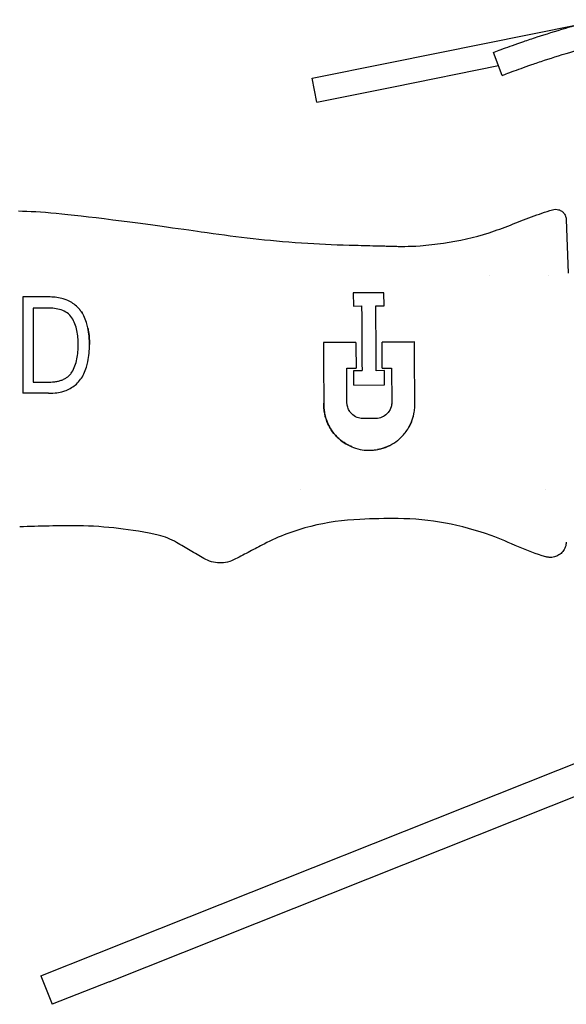
# Model space of a CAD drawing. Units: inches. Extents: x 3.8 to 26.7, y 3 to 21.8.
# Drawn here: x 13.5 to 15.7, y 3.4 to 7.5 of the extents above; entities that cross this region are included whole.
import ezdxf

# ---------------------------------------------------------------- set-up
doc = ezdxf.new("R2010")
doc.units = ezdxf.units.IN
doc.header["$MEASUREMENT"] = 0
doc.layers.add('Unified Visible', color=7, linetype='Continuous', lineweight=25)

msp = doc.modelspace()

# ---------------------------------------------------------------- linework, layer by layer
at = {"layer": 'Unified Visible'}
for p, q in [((14.9706, 7.298), (15.7483, 7.4549)), ((15.4348, 7.2464), (15.3991, 7.3398)), ((14.6579, 7.2348), (14.9706, 7.298)), ((14.9904, 7.1999), (15.4194, 7.2865)), ((14.6777, 7.1368), (14.6579, 7.2348)), ((14.6777, 7.1368), (14.9904, 7.1999)), ((15.6965, 6.6569), (15.7041, 6.4378)), ((15.6965, 6.6565), (15.6965, 6.6566)), ((15.6965, 6.6565), (15.6965, 6.6566)), ((15.3844, 6.4273), (15.3844, 6.4273)), ((15.6236, 6.4273), (15.6236, 6.4273)), ((13.5805, 6.3402), (13.4762, 6.3402)), ((14.952, 6.3574), (14.8265, 6.3566)), ((14.8265, 6.3566), (14.8268, 6.3031)), ((14.9524, 6.3039), (14.952, 6.3574)), ((13.578, 6.2947), (13.5181, 6.2947)), ((14.8268, 6.3031), (14.8607, 6.3033)), ((14.9187, 6.3037), (14.9524, 6.3039)), ((14.8372, 6.1545), (14.7044, 6.1536)), ((14.9449, 6.0493), (14.9442, 6.1551)), ((14.7998, 6.0484), (14.8379, 6.0487)), ((14.8007, 5.9058), (14.7998, 6.0484)), ((14.9449, 6.0493), (14.983, 6.0496)), ((14.983, 6.0496), (14.9839, 5.907)), ((14.829, 5.9801), (14.8286, 6.0392)), ((14.9539, 6.0389), (14.9205, 6.0387)), ((14.9543, 5.9809), (14.9539, 6.0389)), ((14.829, 5.9801), (14.9543, 5.9809)), ((14.9205, 5.843), (14.865, 5.8427)), ((14.6099, 5.5523), (14.6099, 5.5523)), ((15.6138, 5.5523), (15.6138, 5.5523)), ((13.7826, 3.6563), (16.0669, 4.5661)), ((13.8288, 3.5402), (16.1131, 4.45)), ((13.5503, 3.5638), (13.7826, 3.6563)), ((13.5503, 3.5638), (13.5965, 3.4477)), ((13.8288, 3.5402), (13.5965, 3.4477))]:
    msp.add_line(p, q, dxfattribs=at)
for centre, major_axis, ratio, start_param, end_param in [((14.8374, 6.1269), (-0.0036, 0.5593), 0.00001, 1.521462, 1.71112), ((15.1001, 6.041), (-5.5842, -0.0357), 0.000014, 1.522157, 1.528185), ((25.168, 0.7686), (366.5523, -0.1645), 0.014119, 1.60242, 1.602705)]:
    msp.add_ellipse(centre, major_axis=major_axis, ratio=ratio, start_param=start_param, end_param=end_param, dxfattribs=at)
for points, knots in [([(15.3991, 7.3398), (15.3991, 7.3398), (15.4026, 7.3411), (15.4168, 7.3465), (15.4272, 7.3504), (15.4617, 7.3632), (15.4893, 7.3732), (15.54, 7.3906), (15.5583, 7.3968), (15.6138, 7.415), (15.6532, 7.4274), (15.7223, 7.4477), (15.7654, 7.4601), (15.819, 7.474)], [0, 0, 0, 0, 0.242383, 0.242383, 0.484647, 0.484647, 0.848607, 0.848607, 1.028827, 1.028827, 1.361085, 1.361085, 1.584871, 1.584871, 1.584871, 1.584871]), ([(15.4348, 7.2464), (15.4348, 7.2464), (15.4383, 7.2477), (15.4521, 7.2529), (15.4623, 7.2568), (15.4973, 7.2697), (15.525, 7.2797), (15.5718, 7.2958), (15.5893, 7.3017), (15.6446, 7.3199), (15.6851, 7.3326), (15.7347, 7.3471), (15.7427, 7.3494), (15.7514, 7.3519)], [0, 0, 0, 0, 0.242875, 0.242875, 0.485024, 0.485024, 0.868994, 0.868994, 1.068984, 1.068984, 1.460127, 1.460127, 1.526238, 1.526238, 1.526238, 1.526238]), ([(13.4579, 6.6921), (13.5494, 6.6901), (13.6497, 6.6805), (14.0375, 6.6315), (14.1725, 6.6114), (14.3568, 6.5857), (14.4731, 6.5711), (14.683, 6.5567), (14.7425, 6.5543), (14.842, 6.5515), (14.8744, 6.5507), (14.923, 6.5495), (14.9392, 6.5491), (14.9635, 6.5485), (14.9716, 6.5483), (14.9877, 6.5478), (15.0022, 6.5474), (15.0039, 6.5473)], [-0.6081863, -0.6081863, -0.6081863, -0.6081863, -0.5113041, -0.5113041, -0.4152062, -0.4152062, -0.20075, -0.20075, -0.0986535, -0.0986535, -0.0493111, -0.0493111, -0.0246481, -0.0246481, -0.0123246, -0.0123246, -0.0000348, -0.0000348, -0.0000348, -0.0000348]), ([(15.5552, 6.6679), (15.5692, 6.6732), (15.5833, 6.6782), (15.6116, 6.688), (15.6259, 6.6927), (15.6402, 6.697)], [-0.228681, -0.228681, -0.228681, -0.228681, -0.1145651, -0.1145651, -0.000347, -0.000347, -0.000347, -0.000347]), ([(15.6403, 6.697), (15.6444, 6.6983), (15.6487, 6.6989), (15.6572, 6.6989), (15.6616, 6.6983), (15.6703, 6.6956), (15.6746, 6.6935), (15.6822, 6.6881), (15.6855, 6.6847), (15.6909, 6.6773), (15.693, 6.6731), (15.695, 6.6668), (15.6955, 6.6649), (15.6962, 6.661), (15.6964, 6.659), (15.6965, 6.657)], [0, 0, 0, 0, 0.0322535, 0.0322535, 0.0654086, 0.0654086, 0.1011552, 0.1011552, 0.1362014, 0.1362014, 0.1712852, 0.1712852, 0.1862595, 0.1862595, 0.2015444, 0.2015444, 0.2015444, 0.2015444]), ([(15.3817, 6.6029), (15.4111, 6.6123), (15.44, 6.6232), (15.4975, 6.6456), (15.5262, 6.6571), (15.5552, 6.6679)], [-0.4709684, -0.4709684, -0.4709684, -0.4709684, -0.2355015, -0.2355015, -0.000001, -0.000001, -0.000001, -0.000001]), ([(15.0039, 6.5473), (15.0161, 6.5469), (15.0498, 6.546), (15.1314, 6.5521), (15.1633, 6.5559), (15.2575, 6.5701), (15.3212, 6.5835), (15.3817, 6.6029)], [-1.111974, -1.111974, -1.111974, -1.111974, -0.72996, -0.72996, -0.484702, -0.484702, -0.000011, -0.000011, -0.000011, -0.000011]), ([(13.4762, 6.3402), (13.4762, 6.3096), (13.4762, 6.2782), (13.4762, 6.2463), (13.4762, 6.2143), (13.4762, 6.1816), (13.4762, 6.1483), (13.4762, 6.1316), (13.4762, 6.1147), (13.4762, 6.0978), (13.4762, 6.0809), (13.4762, 6.064), (13.4762, 6.0472), (13.4762, 6.047), (13.4762, 6.0469), (13.4762, 6.0467), (13.4762, 6.0132), (13.4762, 5.9798), (13.4762, 5.9465)], [0, 0, 0, 0, 0.25, 0.25, 0.25, 0.5, 0.5, 0.5, 0.625, 0.625, 0.625, 0.75, 0.75, 0.75, 0.7512175, 0.7512175, 0.7512175, 1, 1, 1, 1]), ([(13.7484, 6.1452), (13.7484, 6.1467), (13.7484, 6.1481), (13.7484, 6.1511), (13.7483, 6.1525), (13.7482, 6.1569), (13.7482, 6.1598), (13.7478, 6.1685), (13.7474, 6.1743), (13.7459, 6.1915), (13.7443, 6.2029), (13.7404, 6.2214), (13.7386, 6.2287), (13.7334, 6.2449), (13.7299, 6.2539), (13.7218, 6.2699), (13.7174, 6.2772), (13.7073, 6.2908), (13.7015, 6.2971), (13.6891, 6.3083), (13.6827, 6.313), (13.6688, 6.3214), (13.6615, 6.325), (13.648, 6.3302), (13.642, 6.3321), (13.6268, 6.336), (13.6176, 6.3376), (13.5991, 6.3397), (13.5898, 6.3401), (13.5805, 6.3402)], [0.000001, 0.000001, 0.000001, 0.000001, 0.0109146, 0.0109146, 0.0214938, 0.0214938, 0.0426539, 0.0426539, 0.0849519, 0.0849519, 0.1689696, 0.1689696, 0.224125, 0.224125, 0.2951447, 0.2951447, 0.3577693, 0.3577693, 0.4206889, 0.4206889, 0.4798691, 0.4798691, 0.5386803, 0.5386803, 0.5837007, 0.5837007, 0.6503591, 0.6503591, 0.716741, 0.716741, 0.716741, 0.716741]), ([(13.5181, 6.2947), (13.5181, 6.2467), (13.5181, 6.1966), (13.5181, 6.0946), (13.5181, 6.043), (13.5181, 5.9919)], [0.0000021, 0.0000021, 0.0000021, 0.0000021, 0.393254, 0.393254, 0.7846991, 0.7846991, 0.7846991, 0.7846991]), ([(13.6764, 6.2554), (13.6714, 6.2629), (13.6649, 6.2694), (13.6574, 6.2747), (13.65, 6.2799), (13.6415, 6.2839), (13.6328, 6.2869), (13.624, 6.2898), (13.6149, 6.2917), (13.6057, 6.2929), (13.5965, 6.2941), (13.5872, 6.2947), (13.578, 6.2947)], [0, 0, 0, 0, 0.25, 0.25, 0.25, 0.5, 0.5, 0.5, 0.75, 0.75, 0.75, 1, 1, 1, 1]), ([(13.7036, 6.2945), (13.7067, 6.2911), (13.7097, 6.2876), (13.7145, 6.2811), (13.7164, 6.2783), (13.7183, 6.2754)], [0.34744485, 0.34744485, 0.34744485, 0.34744485, 0.38400763, 0.38400763, 0.41132082, 0.41132082, 0.41132082, 0.41132082]), ([(14.8607, 6.3033), (14.8609, 6.264), (14.8612, 6.2218), (14.8614, 6.1774), (14.8616, 6.1552), (14.8617, 6.1325), (14.8618, 6.1094), (14.862, 6.0868), (14.8621, 6.0638), (14.8622, 6.0405), (14.8622, 6.0402), (14.8622, 6.0398), (14.8622, 6.0394)], [0, 0, 0, 0, 0.5, 0.5, 0.5, 0.75, 0.75, 0.75, 0.996119, 0.996119, 0.996119, 1, 1, 1, 1]), ([(14.9205, 6.0387), (14.9205, 6.0394), (14.9205, 6.0402), (14.9205, 6.0409), (14.9202, 6.088), (14.9199, 6.1332), (14.9196, 6.177), (14.9194, 6.1992), (14.9193, 6.2211), (14.9191, 6.2422), (14.919, 6.2634), (14.9188, 6.2838), (14.9187, 6.3037)], [0, 0, 0, 0, 0.007892, 0.007892, 0.007892, 0.5, 0.5, 0.5, 0.75, 0.75, 0.75, 1, 1, 1, 1]), ([(13.7023, 6.1452), (13.7023, 6.1646), (13.7009, 6.1839), (13.6971, 6.2026), (13.6932, 6.2213), (13.6869, 6.2395), (13.6764, 6.2554)], [0, 0, 0, 0, 0.5, 0.5, 0.5, 1, 1, 1, 1]), ([(13.7426, 6.211), (13.743, 6.209), (13.7433, 6.207), (13.7454, 6.1952), (13.7466, 6.1853), (13.7477, 6.1703), (13.7479, 6.1653), (13.7482, 6.1578), (13.7483, 6.1553), (13.7483, 6.1515), (13.7484, 6.1503), (13.7484, 6.1477), (13.7484, 6.1465), (13.7484, 6.1452)], [0.5940166, 0.5940166, 0.5940166, 0.5940166, 0.6102682, 0.6102682, 0.6881872, 0.6881872, 0.7272943, 0.7272943, 0.7468476, 0.7468476, 0.7566242, 0.7566242, 0.7667032, 0.7667032, 0.7667032, 0.7667032]), ([(13.5805, 5.9465), (13.5881, 5.9465), (13.5954, 5.9465), (13.617, 5.9489), (13.6261, 5.9505), (13.641, 5.9543), (13.6469, 5.9561), (13.6605, 5.9613), (13.6682, 5.965), (13.6824, 5.9736), (13.6888, 5.9785), (13.7013, 5.9899), (13.7072, 5.9964), (13.7174, 6.0104), (13.7218, 6.0178), (13.7299, 6.0343), (13.7334, 6.0434), (13.7386, 6.0601), (13.7405, 6.0676), (13.7444, 6.0867), (13.7459, 6.0983), (13.748, 6.1217), (13.7484, 6.1335), (13.7484, 6.1452)], [0.000001, 0.000001, 0.000001, 0.000001, 0.0580088, 0.0580088, 0.1002075, 0.1002075, 0.1286201, 0.1286201, 0.1675701, 0.1675701, 0.2053817, 0.2053817, 0.2455685, 0.2455685, 0.2853317, 0.2853317, 0.330068, 0.330068, 0.3655475, 0.3655475, 0.4198039, 0.4198039, 0.4746816, 0.4746816, 0.4746816, 0.4746816]), ([(13.6761, 6.032), (13.687, 6.0485), (13.6934, 6.0675), (13.6972, 6.0868), (13.701, 6.1061), (13.7023, 6.1258), (13.7023, 6.1452)], [0, 0, 0, 0, 0.5, 0.5, 0.5, 1, 1, 1, 1]), ([(14.7044, 6.1536), (14.7047, 6.1162), (14.7049, 6.0782), (14.7052, 6.0394), (14.7052, 6.0367), (14.7052, 6.034), (14.7052, 6.0313), (14.7054, 6.0105), (14.7055, 5.9894), (14.7056, 5.9684), (14.7058, 5.9474), (14.7059, 5.9265), (14.706, 5.9058)], [0, 0, 0, 0, 0.4673691, 0.4673691, 0.4673691, 0.5, 0.5, 0.5, 0.75, 0.75, 0.75, 1, 1, 1, 1]), ([(15.0058, 6.1555), (15.0036, 6.1555), (14.9852, 6.1554), (14.9647, 6.1553), (14.9545, 6.1552), (14.9442, 6.1551)], [-0.1562721, -0.1562721, -0.1562721, -0.1562721, -0.0781945, -0.0781945, -0.000001, -0.000001, -0.000001, -0.000001]), ([(15.0764, 6.156), (15.0695, 6.1559), (15.0626, 6.1559), (15.0557, 6.1559), (15.0488, 6.1558), (15.0418, 6.1558), (15.0349, 6.1557), (15.0252, 6.1557), (15.0155, 6.1556), (15.0058, 6.1555)], [0.000000001, 0.000000001, 0.000000001, 0.000000001, 0.000527099, 0.000527099, 0.000527099, 0.001054196, 0.001054196, 0.001054196, 0.001794856, 0.001794856, 0.001794856, 0.001794856]), ([(15.078, 5.9076), (15.078, 5.9089), (15.078, 5.9102), (15.078, 5.9128), (15.078, 5.9141), (15.0779, 5.918), (15.0779, 5.9206), (15.0779, 5.9284), (15.0778, 5.9337), (15.0777, 5.9493), (15.0777, 5.9598), (15.0775, 5.9912), (15.0773, 6.012), (15.0771, 6.0537), (15.0769, 6.0745), (15.0767, 6.1053), (15.0767, 6.1156), (15.0766, 6.1308), (15.0765, 6.1358), (15.0765, 6.1434), (15.0765, 6.1459), (15.0765, 6.1497), (15.0765, 6.151), (15.0764, 6.1529), (15.0764, 6.1535), (15.0764, 6.1547), (15.0764, 6.1554), (15.0764, 6.156)], [-0.6407628, -0.6407628, -0.6407628, -0.6407628, -0.6306001, -0.6306001, -0.6204452, -0.6204452, -0.6001633, -0.6001633, -0.5597103, -0.5597103, -0.4792343, -0.4792343, -0.3194737, -0.3194737, -0.1599999, -0.1599999, -0.0802348, -0.0802348, -0.040193, -0.040193, -0.0201173, -0.0201173, -0.0100641, -0.0100641, -0.0050334, -0.0050334, -0.0000035, -0.0000035, -0.0000035, -0.0000035]), ([(15.078, 5.9076), (15.078, 5.9089), (15.078, 5.9102), (15.078, 5.9128), (15.078, 5.9141), (15.0779, 5.918), (15.0779, 5.9206), (15.0779, 5.9284), (15.0778, 5.9336), (15.0777, 5.9492), (15.0777, 5.9596), (15.0775, 5.9909), (15.0773, 6.0117), (15.0771, 6.0535), (15.0769, 6.0743), (15.0767, 6.1052), (15.0767, 6.1154), (15.0766, 6.1307), (15.0765, 6.1358), (15.0765, 6.1434), (15.0765, 6.1459), (15.0765, 6.1497), (15.0765, 6.151), (15.0764, 6.1529), (15.0764, 6.1535), (15.0764, 6.1547), (15.0764, 6.1554), (15.0764, 6.156)], [-0.6384022, -0.6384022, -0.6384022, -0.6384022, -0.6283411, -0.6283411, -0.6182862, -0.6182862, -0.5981984, -0.5981984, -0.5581092, -0.5581092, -0.478262, -0.478262, -0.3194117, -0.3194117, -0.159991, -0.159991, -0.0801418, -0.0801418, -0.0401106, -0.0401106, -0.0200658, -0.0200658, -0.0100356, -0.0100356, -0.0050185, -0.0050185, -0.000001, -0.000001, -0.000001, -0.000001]), ([(13.578, 5.9919), (13.5865, 5.9919), (13.5951, 5.9922), (13.6036, 5.9932), (13.6087, 5.9938), (13.6138, 5.9946), (13.6188, 5.9957), (13.6234, 5.9966), (13.6279, 5.9979), (13.6323, 5.9993), (13.637, 6.0009), (13.6415, 6.0028), (13.6459, 6.005), (13.65, 6.0071), (13.654, 6.0095), (13.6577, 6.0123), (13.6611, 6.0148), (13.6643, 6.0176), (13.6673, 6.0207), (13.6706, 6.0242), (13.6735, 6.028), (13.6761, 6.032)], [-2.826808, -2.826808, -2.826808, -2.826808, -2.174311, -2.174311, -2.174311, -1.782798, -1.782798, -1.782798, -1.426301, -1.426301, -1.426301, -1.050054, -1.050054, -1.050054, -0.696248, -0.696248, -0.696248, -0.368262, -0.368262, -0.368262, 0, 0, 0, 0]), ([(13.5181, 5.9919), (13.528, 5.9919), (13.538, 5.9919), (13.558, 5.9919), (13.568, 5.9919), (13.578, 5.9919)], [0, 0, 0, 0, 0.0761347, 0.0761347, 0.1522735, 0.1522735, 0.1522735, 0.1522735]), ([(14.8204, 5.7275), (14.8141, 5.7302), (14.8087, 5.7328), (14.7936, 5.7409), (14.7835, 5.7476), (14.7693, 5.7593), (14.7645, 5.7636), (14.7513, 5.7769), (14.7435, 5.7865), (14.7315, 5.8047), (14.727, 5.8129), (14.7171, 5.8342), (14.7126, 5.8479), (14.7082, 5.8692), (14.7072, 5.8764), (14.7063, 5.8874), (14.7061, 5.891), (14.7059, 5.8966), (14.7059, 5.8984), (14.7059, 5.9012), (14.7059, 5.9021), (14.706, 5.9039), (14.706, 5.9048), (14.706, 5.9058)], [0.542586, 0.542586, 0.542586, 0.542586, 0.618343, 0.618343, 0.799649, 0.799649, 0.897591, 0.897591, 1.085786, 1.085786, 1.227001, 1.227001, 1.438737, 1.438737, 1.54442, 1.54442, 1.597251, 1.597251, 1.623666, 1.623666, 1.636875, 1.636875, 1.650005, 1.650005, 1.650005, 1.650005]), ([(14.706, 5.9058), (14.706, 5.9048), (14.706, 5.9041), (14.7059, 5.9024), (14.7059, 5.9015), (14.7059, 5.8989), (14.7059, 5.8972), (14.706, 5.8921), (14.7062, 5.8887), (14.707, 5.8785), (14.7079, 5.8718), (14.7118, 5.8505), (14.7163, 5.8365), (14.7263, 5.8139), (14.7312, 5.8051), (14.7435, 5.7864), (14.7513, 5.7769), (14.7645, 5.7636), (14.7693, 5.7593), (14.7837, 5.7475), (14.7939, 5.7407), (14.8146, 5.7297), (14.825, 5.7253), (14.8619, 5.7136), (14.8839, 5.7128), (14.9034, 5.7135), (14.9085, 5.7138), (14.9222, 5.7154), (14.9309, 5.7171), (14.9519, 5.7226), (14.964, 5.7272), (14.9871, 5.7388), (14.9979, 5.7457), (15.0078, 5.7535)], [0.000001, 0.000001, 0.000001, 0.000001, 0.007457, 0.007457, 0.01496, 0.01496, 0.029974, 0.029974, 0.060005, 0.060005, 0.119895, 0.119895, 0.252655, 0.252655, 0.345344, 0.345344, 0.459416, 0.459416, 0.519106, 0.519106, 0.63155, 0.63155, 0.73259, 0.73259, 0.977056, 0.977056, 1.061799, 1.061799, 1.209427, 1.209427, 1.429688, 1.429688, 1.650292, 1.650292, 1.650292, 1.650292]), ([(14.865, 5.8427), (14.857, 5.843), (14.8493, 5.8447), (14.834, 5.8511), (14.8266, 5.856), (14.8174, 5.8652), (14.8146, 5.8685), (14.8086, 5.8773), (14.8058, 5.883), (14.803, 5.8917), (14.8023, 5.8945), (14.8015, 5.8987), (14.8013, 5.9001), (14.8008, 5.9035), (14.8007, 5.905), (14.8007, 5.9058)], [-0.0981866, -0.0981866, -0.0981866, -0.0981866, -0.0754413, -0.0754413, -0.04992955, -0.04992955, -0.03706374, -0.03706374, -0.01850865, -0.01850865, -0.01018528, -0.01018528, -0.00598913, -0.00598913, -0.000001, -0.000001, -0.000001, -0.000001]), ([(14.9839, 5.907), (14.9839, 5.9061), (14.9838, 5.9051), (14.9836, 5.9029), (14.9835, 5.9018), (14.9831, 5.8988), (14.9827, 5.8967), (14.9812, 5.8905), (14.9798, 5.8863), (14.9747, 5.8753), (14.9703, 5.8687), (14.9587, 5.8569), (14.9513, 5.8518), (14.9396, 5.8468), (14.9359, 5.8456), (14.9265, 5.8434), (14.9238, 5.8432), (14.9205, 5.843)], [-0.156838, -0.156838, -0.156838, -0.156838, -0.1514906, -0.1514906, -0.1467875, -0.1467875, -0.1374116, -0.1374116, -0.1175447, -0.1175447, -0.0820151, -0.0820151, -0.0426434, -0.0426434, -0.0252575, -0.0252575, -0.000001, -0.000001, -0.000001, -0.000001]), ([(14.9839, 5.907), (14.9839, 5.9061), (14.9838, 5.9052), (14.9836, 5.9031), (14.9835, 5.9021), (14.9831, 5.8992), (14.9828, 5.8972), (14.9815, 5.8915), (14.9802, 5.8877), (14.9755, 5.8763), (14.9707, 5.8692), (14.9604, 5.8586), (14.9553, 5.8547), (14.9497, 5.8516)], [0.0000095, 0.0000095, 0.0000095, 0.0000095, 0.0066075, 0.0066075, 0.0124343, 0.0124343, 0.0240899, 0.0240899, 0.0474135, 0.0474135, 0.0973575, 0.0973575, 0.134521, 0.134521, 0.134521, 0.134521]), ([(15.0078, 5.7535), (15.009, 5.7545), (15.0145, 5.7588), (15.0261, 5.77), (15.0306, 5.7749), (15.0454, 5.7925), (15.0542, 5.8064), (15.0671, 5.8345), (15.0717, 5.8485), (15.0761, 5.8703), (15.0771, 5.8778), (15.078, 5.8892), (15.0781, 5.893), (15.0782, 5.9004), (15.0782, 5.904), (15.078, 5.9076)], [-0.4980521, -0.4980521, -0.4980521, -0.4980521, -0.4213713, -0.4213713, -0.3678363, -0.3678363, -0.2344311, -0.2344311, -0.1176897, -0.1176897, -0.057788, -0.057788, -0.027902, -0.027902, 0, 0, 0, 0]), ([(15.053, 5.8059), (15.0559, 5.8108), (15.0586, 5.8159), (15.0658, 5.8315), (15.0696, 5.8424), (15.0725, 5.8536)], [0.1429992, 0.1429992, 0.1429992, 0.1429992, 0.16917066, 0.16917066, 0.22084365, 0.22084365, 0.22084365, 0.22084365]), ([(14.9727, 5.7316), (14.9671, 5.7289), (14.9614, 5.7265), (14.9457, 5.7208), (14.9359, 5.7181), (14.9259, 5.7163)], [0.1094144, 0.1094144, 0.1094144, 0.1094144, 0.1582908, 0.1582908, 0.2388927, 0.2388927, 0.2388927, 0.2388927]), ([(14.1044, 5.3364), (14.081, 5.35), (14.0558, 5.3595), (13.9856, 5.3783), (13.9131, 5.3878), (13.8147, 5.3994), (13.7578, 5.4044), (13.7038, 5.4044)], [-0.9708579, -0.9708579, -0.9708579, -0.9708579, -0.7624726, -0.7624726, -0.4111195, -0.4111195, -0.0000173, -0.0000173, -0.0000173, -0.0000173]), ([(14.8536, 5.4307), (14.786, 5.4276), (14.7189, 5.4186), (14.5866, 5.3855), (14.5228, 5.3616), (14.4622, 5.3299)], [-1.037804, -1.037804, -1.037804, -1.037804, -0.520934, -0.520934, -0.000005, -0.000005, -0.000005, -0.000005]), ([(15.3902, 5.3645), (15.3299, 5.3862), (15.2663, 5.4035), (15.1391, 5.4269), (15.074, 5.4333), (15.0094, 5.4341)], [-0.9849648, -0.9849648, -0.9849648, -0.9849648, -0.4926075, -0.4926075, -0.0000007, -0.0000007, -0.0000007, -0.0000007]), ([(15.614, 5.2774), (15.5703, 5.29), (15.5398, 5.3019), (15.4645, 5.3342), (15.4279, 5.3509), (15.3902, 5.3645)], [-0.6269712, -0.6269712, -0.6269712, -0.6269712, -0.305382, -0.305382, -0.0000189, -0.0000189, -0.0000189, -0.0000189]), ([(14.216, 5.271), (14.1974, 5.282), (14.1788, 5.293), (14.1415, 5.3148), (14.123, 5.3256), (14.1044, 5.3364)], [-0.3287442, -0.3287442, -0.3287442, -0.3287442, -0.1636638, -0.1636638, -0.0000519, -0.0000519, -0.0000519, -0.0000519]), ([(14.4622, 5.3299), (14.4427, 5.3197), (14.4233, 5.3095), (14.3842, 5.2891), (14.3648, 5.2789), (14.3452, 5.2687)], [-0.3357108, -0.3357108, -0.3357108, -0.3357108, -0.1680555, -0.1680555, -0.000251, -0.000251, -0.000251, -0.000251]), ([(15.697, 5.3379), (15.6968, 5.3309), (15.6953, 5.3238), (15.6904, 5.3107), (15.6869, 5.3046), (15.6782, 5.2938), (15.6729, 5.2891), (15.6614, 5.2817), (15.6549, 5.2789), (15.6415, 5.2754), (15.6344, 5.2748), (15.6229, 5.2756), (15.6184, 5.2764), (15.6141, 5.2777)], [0, 0, 0, 0, 0.0535123, 0.0535123, 0.1062969, 0.1062969, 0.1587801, 0.1587801, 0.211228, 0.211228, 0.2641507, 0.2641507, 0.2986928, 0.2986928, 0.2986928, 0.2986928]), ([(14.3452, 5.2687), (14.3349, 5.2634), (14.3244, 5.2591), (14.3023, 5.2536), (14.2913, 5.2524), (14.2691, 5.253), (14.258, 5.2547), (14.2363, 5.2608), (14.2258, 5.2653), (14.216, 5.271)], [-0.3443371, -0.3443371, -0.3443371, -0.3443371, -0.2561325, -0.2561325, -0.1713383, -0.1713383, -0.0864628, -0.0864628, -0.0000205, -0.0000205, -0.0000205, -0.0000205])]:
    msp.add_open_spline(points, degree=3, knots=knots, dxfattribs=at)
for points in [[(15.6965, 6.657), (15.6965, 6.6568), (15.6965, 6.6568), (15.6965, 6.6566)], [(15.6965, 6.657), (15.6965, 6.6569), (15.6965, 6.6569), (15.6965, 6.6569)], [(15.6965, 6.6565), (15.6965, 6.6565), (15.6965, 6.6566), (15.6965, 6.6566)], [(15.6965, 6.6565), (15.6965, 6.6565), (15.6965, 6.6566), (15.6965, 6.6566)], [(13.7038, 5.4044), (13.6236, 5.4044), (13.5435, 5.4035), (13.4634, 5.4)], [(15.0094, 5.4341), (14.9574, 5.4347), (14.9055, 5.4331), (14.8536, 5.4307)]]:
    msp.add_open_spline(points, degree=3, dxfattribs=at)

doc.saveas('drawing.dxf')
